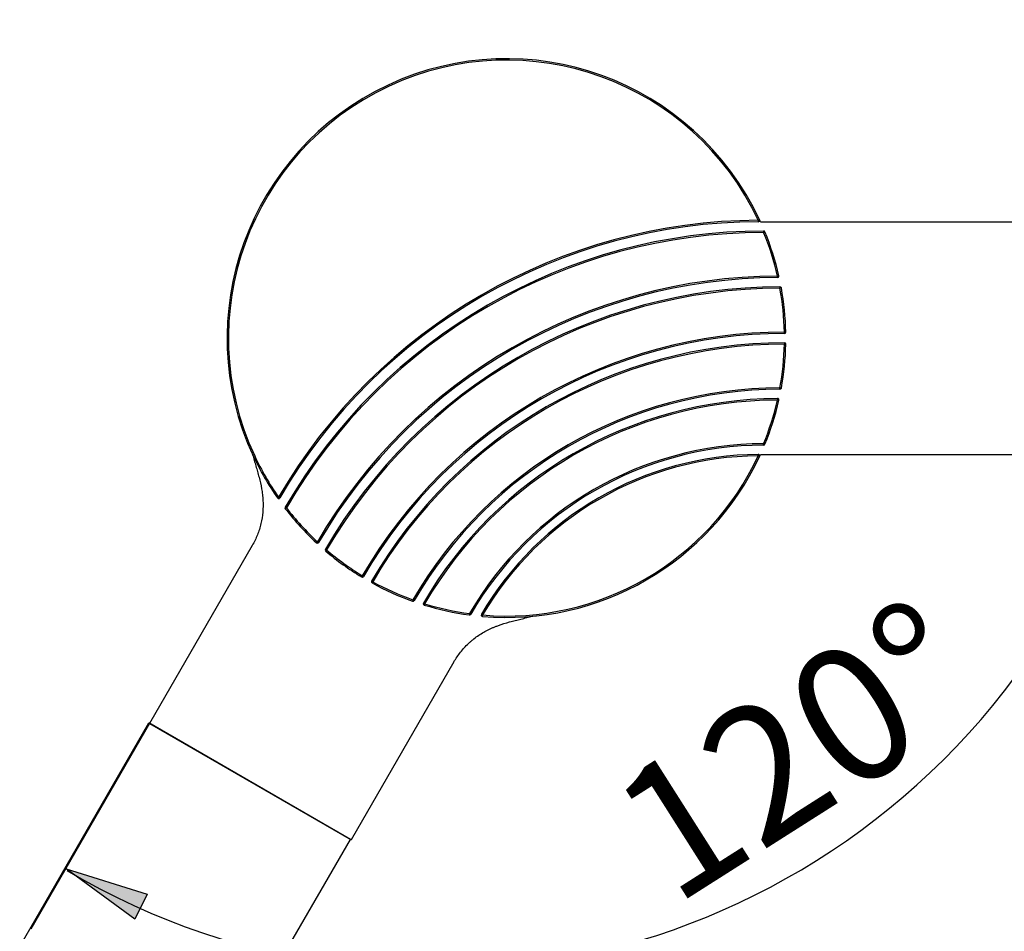
# Model space of a CAD drawing. Units: inches. Extents: x 599.1 to 658, y 2178.7 to 2242.5.
# Drawn here: x 611.7 to 632.8, y 2198 to 2217.5 of the extents above; entities that cross this region are included whole.
import ezdxf

# ---------------------------------------------------------------- set-up
doc = ezdxf.new("R2010")
doc.units = ezdxf.units.IN
doc.header["$MEASUREMENT"] = 0
doc.layers.add('20-02-291_02', color=7, linetype='Continuous')
doc.layers.add('Domyślne', color=7, linetype='Continuous')

# ---------------------------------------------------------------- blocks, each defined once
blk = doc.blocks.new('block 11')
at = {"layer": 'Domyślne', "color": 7, "true_color": 0xffffff, "insert": (625.717, 2198.499), "char_height": 2.87867, "attachment_point": 7, "rotation": 32.4287}
blk.add_mtext('\\feibe Helvetica Neue 47 Light Condensed|b0|i0|c0|p34;\\W1;120°', dxfattribs=at)
blk = doc.blocks.new('block 20')
at = {"layer": '20-02-291_02', "color": 7, "lineweight": 25, "true_color": 0xffffff}
blk.add_lwpolyline([(614.463, 2202.44), (611.914, 2198.025)], dxfattribs=at)
blk = doc.blocks.new('block 22')
at = {"layer": '20-02-291_02', "color": 7, "lineweight": 25, "true_color": 0xffffff}
blk.add_open_spline([(612.697, 2199.28), (620.213, 2194.839), (629.825, 2197.474), (634.165, 2205.167), (635.544, 2207.612), (636.271, 2210.385), (636.271, 2213.208)], degree=3, knots=[0, 0, 0, 0, 1, 1, 1, 2, 2, 2, 2], dxfattribs=at)
blk = doc.blocks.new('block 95')
at = {"layer": '20-02-291_02', "color": 7, "lineweight": 25, "true_color": 0xffffff}
blk.add_lwpolyline([(616.003, 2195.153), (618.774, 2199.951)], dxfattribs=at)
blk = doc.blocks.new('block 96')
at = {"layer": '20-02-291_02', "color": 7, "lineweight": 25, "true_color": 0xffffff}
blk.add_lwpolyline([(618.774, 2199.951), (614.447, 2202.45)], dxfattribs=at)
blk = doc.blocks.new('block 97')
at = {"layer": '20-02-291_02', "color": 7, "lineweight": 25, "true_color": 0xffffff}
blk.add_lwpolyline([(611.677, 2197.651), (614.447, 2202.45)], dxfattribs=at)
blk = doc.blocks.new('block 649')
at = {"layer": '20-02-291_02', "color": 7, "lineweight": 25, "true_color": 0xffffff}
blk.add_open_spline([(627.552, 2208.169), (627.559, 2208.183), (627.565, 2208.198), (627.572, 2208.212)], degree=3, dxfattribs=at)
blk = doc.blocks.new('block 650')
at = {"layer": '20-02-291_02', "color": 7, "lineweight": 25, "true_color": 0xffffff}
blk.add_lwpolyline([(627.572, 2208.212), (633.113, 2208.212)], dxfattribs=at)
blk = doc.blocks.new('block 652')
at = {"layer": '20-02-291_02', "color": 7, "lineweight": 25, "true_color": 0xffffff}
blk.add_lwpolyline([(627.572, 2213.208), (633.113, 2213.208)], dxfattribs=at)
blk = doc.blocks.new('block 653')
at = {"layer": '20-02-291_02', "color": 7, "lineweight": 25, "true_color": 0xffffff}
blk.add_lwpolyline([(614.463, 2202.44), (618.79, 2199.942)], dxfattribs=at)
blk = doc.blocks.new('block 654')
at = {"layer": '20-02-291_02', "color": 7, "lineweight": 25, "true_color": 0xffffff}
blk.add_lwpolyline([(616.667, 2206.258), (614.463, 2202.44)], dxfattribs=at)
blk = doc.blocks.new('block 655')
at = {"layer": '20-02-291_02', "color": 7, "lineweight": 25, "true_color": 0xffffff}
blk.add_open_spline([(627.572, 2213.208), (627.566, 2213.222), (627.559, 2213.236), (627.552, 2213.251)], degree=3, dxfattribs=at)
blk = doc.blocks.new('block 656')
at = {"layer": '20-02-291_02', "color": 7, "lineweight": 25, "true_color": 0xffffff}
blk.add_open_spline([(616.674, 2208.207), (616.686, 2208.167), (616.698, 2208.127), (616.709, 2208.086), (616.721, 2208.046), (616.733, 2208.006), (616.744, 2207.965), (616.756, 2207.925), (616.768, 2207.885), (616.779, 2207.845), (616.79, 2207.804), (616.801, 2207.764), (616.812, 2207.723), (616.833, 2207.642), (616.852, 2207.561), (616.866, 2207.478), (616.874, 2207.437), (616.88, 2207.395), (616.885, 2207.353), (616.888, 2207.332), (616.89, 2207.311), (616.892, 2207.29), (616.894, 2207.269), (616.895, 2207.248), (616.896, 2207.227), (616.901, 2207.143), (616.9, 2207.059), (616.893, 2206.975), (616.886, 2206.892), (616.873, 2206.809), (616.853, 2206.727), (616.849, 2206.706), (616.843, 2206.686), (616.838, 2206.666), (616.832, 2206.645), (616.826, 2206.625), (616.82, 2206.605), (616.807, 2206.564), (616.793, 2206.525), (616.778, 2206.485), (616.747, 2206.407), (616.71, 2206.332), (616.667, 2206.258)], degree=3, knots=[0, 0, 0, 0, 1, 1, 1, 2, 2, 2, 3, 3, 3, 4, 4, 4, 5, 5, 5, 6, 6, 6, 7, 7, 7, 8, 8, 8, 9, 9, 9, 10, 10, 10, 11, 11, 11, 12, 12, 12, 13, 13, 13, 14, 14, 14, 14], dxfattribs=at)
blk = doc.blocks.new('block 657')
at = {"layer": '20-02-291_02', "color": 7, "lineweight": 25, "true_color": 0xffffff}
blk.add_lwpolyline([(620.994, 2203.76), (618.79, 2199.942)], dxfattribs=at)
blk = doc.blocks.new('block 658')
at = {"layer": '20-02-291_02', "color": 7, "lineweight": 25, "true_color": 0xffffff}
blk.add_open_spline([(620.994, 2203.76), (621.036, 2203.833), (621.084, 2203.903), (621.135, 2203.968), (621.187, 2204.034), (621.243, 2204.096), (621.305, 2204.153), (621.32, 2204.168), (621.336, 2204.182), (621.352, 2204.196), (621.359, 2204.203), (621.368, 2204.21), (621.376, 2204.217), (621.384, 2204.224), (621.392, 2204.23), (621.4, 2204.237), (621.433, 2204.264), (621.466, 2204.289), (621.501, 2204.313), (621.569, 2204.361), (621.641, 2204.404), (621.716, 2204.441), (621.754, 2204.46), (621.792, 2204.478), (621.83, 2204.495), (621.85, 2204.503), (621.869, 2204.511), (621.889, 2204.519), (621.909, 2204.527), (621.928, 2204.534), (621.948, 2204.541), (622.027, 2204.57), (622.108, 2204.595), (622.189, 2204.617), (622.229, 2204.629), (622.27, 2204.639), (622.311, 2204.65), (622.352, 2204.66), (622.392, 2204.67), (622.433, 2204.68), (622.474, 2204.69), (622.515, 2204.7), (622.556, 2204.71), (622.597, 2204.72), (622.638, 2204.73), (622.678, 2204.741)], degree=3, knots=[0, 0, 0, 0, 1, 1, 1, 2, 2, 2, 3, 3, 3, 4, 4, 4, 5, 5, 5, 6, 6, 6, 7, 7, 7, 8, 8, 8, 9, 9, 9, 10, 10, 10, 11, 11, 11, 12, 12, 12, 13, 13, 13, 14, 14, 14, 15, 15, 15, 15], dxfattribs=at)
blk = doc.blocks.new('block 826')
at = {"layer": '20-02-291_02', "color": 7, "lineweight": 25, "true_color": 0xffffff}
blk.add_open_spline([(621.608, 2204.737), (624.113, 2204.521), (626.487, 2205.892), (627.552, 2208.169)], degree=3, dxfattribs=at)
blk = doc.blocks.new('block 827')
at = {"layer": '20-02-291_02', "color": 7, "lineweight": 25, "true_color": 0xffffff}
blk.add_open_spline([(627.525, 2208.212), (625.079, 2208.195), (622.822, 2206.892), (621.584, 2204.782)], degree=3, dxfattribs=at)
blk = doc.blocks.new('block 828')
at = {"layer": '20-02-291_02', "color": 7, "lineweight": 25, "true_color": 0xffffff}
blk.add_open_spline([(621.61, 2204.767), (624.103, 2204.552), (626.465, 2205.916), (627.525, 2208.182)], degree=3, dxfattribs=at)
blk = doc.blocks.new('block 829')
at = {"layer": '20-02-291_02', "color": 7, "lineweight": 25, "true_color": 0xffffff}
blk.add_open_spline([(627.525, 2208.182), (625.089, 2208.165), (622.842, 2206.868), (621.61, 2204.767)], degree=3, dxfattribs=at)
blk = doc.blocks.new('block 830')
at = {"layer": '20-02-291_02', "color": 7, "lineweight": 25, "true_color": 0xffffff}
blk.add_open_spline([(627.552, 2208.169), (627.559, 2208.184), (627.553, 2208.202), (627.538, 2208.209), (627.534, 2208.211), (627.529, 2208.212), (627.525, 2208.212)], degree=3, knots=[0, 0, 0, 0, 1, 1, 1, 2, 2, 2, 2], dxfattribs=at)
blk = doc.blocks.new('block 831')
at = {"layer": '20-02-291_02', "color": 7, "lineweight": 25, "true_color": 0xffffff}
blk.add_lwpolyline([(627.525, 2208.182), (627.525, 2208.212)], dxfattribs=at)
blk = doc.blocks.new('block 832')
at = {"layer": '20-02-291_02', "color": 7, "lineweight": 25, "true_color": 0xffffff}
blk.add_lwpolyline([(627.552, 2208.169), (627.525, 2208.182)], dxfattribs=at)
blk = doc.blocks.new('block 833')
at = {"layer": '20-02-291_02', "color": 7, "lineweight": 25, "true_color": 0xffffff}
blk.add_lwpolyline([(621.61, 2204.767), (621.584, 2204.782)], dxfattribs=at)
blk = doc.blocks.new('block 834')
at = {"layer": '20-02-291_02', "color": 7, "lineweight": 25, "true_color": 0xffffff}
blk.add_lwpolyline([(621.608, 2204.737), (621.61, 2204.767)], dxfattribs=at)
blk = doc.blocks.new('block 835')
at = {"layer": '20-02-291_02', "color": 7, "lineweight": 25, "true_color": 0xffffff}
blk.add_open_spline([(621.584, 2204.782), (621.576, 2204.768), (621.581, 2204.749), (621.595, 2204.741), (621.599, 2204.739), (621.603, 2204.737), (621.608, 2204.737)], degree=3, knots=[0, 0, 0, 0, 1, 1, 1, 2, 2, 2, 2], dxfattribs=at)
blk = doc.blocks.new('block 836')
at = {"layer": '20-02-291_02', "color": 7, "lineweight": 25, "true_color": 0xffffff}
blk.add_open_spline([(628.086, 2210.81), (624.363, 2210.799), (620.925, 2208.814), (619.054, 2205.595)], degree=3, dxfattribs=at)
blk = doc.blocks.new('block 837')
at = {"layer": '20-02-291_02', "color": 7, "lineweight": 25, "true_color": 0xffffff}
blk.add_open_spline([(618.262, 2206.162), (618.502, 2205.958), (618.758, 2205.774), (619.028, 2205.61)], degree=3, dxfattribs=at)
blk = doc.blocks.new('block 838')
at = {"layer": '20-02-291_02', "color": 7, "lineweight": 25, "true_color": 0xffffff}
blk.add_open_spline([(627.991, 2211.779), (623.98, 2211.77), (620.275, 2209.632), (618.262, 2206.162)], degree=3, dxfattribs=at)
blk = doc.blocks.new('block 839')
at = {"layer": '20-02-291_02', "color": 7, "lineweight": 25, "true_color": 0xffffff}
blk.add_open_spline([(628.086, 2210.84), (628.079, 2211.155), (628.047, 2211.469), (627.991, 2211.779)], degree=3, dxfattribs=at)
blk = doc.blocks.new('block 840')
at = {"layer": '20-02-291_02', "color": 7, "lineweight": 25, "true_color": 0xffffff}
blk.add_open_spline([(628.086, 2210.84), (624.352, 2210.829), (620.904, 2208.838), (619.028, 2205.61)], degree=3, dxfattribs=at)
blk = doc.blocks.new('block 841')
at = {"layer": '20-02-291_02', "color": 7, "lineweight": 25, "true_color": 0xffffff}
blk.add_open_spline([(628.116, 2210.84), (628.109, 2211.157), (628.077, 2211.473), (628.02, 2211.785)], degree=3, dxfattribs=at)
blk = doc.blocks.new('block 842')
at = {"layer": '20-02-291_02', "color": 7, "lineweight": 25, "true_color": 0xffffff}
blk.add_open_spline([(618.243, 2206.139), (618.484, 2205.934), (618.741, 2205.749), (619.012, 2205.584)], degree=3, dxfattribs=at)
blk = doc.blocks.new('block 843')
at = {"layer": '20-02-291_02', "color": 7, "lineweight": 25, "true_color": 0xffffff}
blk.add_open_spline([(627.991, 2211.809), (623.969, 2211.8), (620.255, 2209.656), (618.236, 2206.177)], degree=3, dxfattribs=at)
blk = doc.blocks.new('block 844')
at = {"layer": '20-02-291_02', "color": 7, "lineweight": 25, "true_color": 0xffffff}
blk.add_lwpolyline([(627.991, 2211.809), (627.991, 2211.779)], dxfattribs=at)
blk = doc.blocks.new('block 845')
at = {"layer": '20-02-291_02', "color": 7, "lineweight": 25, "true_color": 0xffffff}
blk.add_open_spline([(628.02, 2211.785), (628.018, 2211.799), (628.005, 2211.809), (627.991, 2211.809)], degree=3, dxfattribs=at)
blk = doc.blocks.new('block 846')
at = {"layer": '20-02-291_02', "color": 7, "lineweight": 25, "true_color": 0xffffff}
blk.add_open_spline([(618.236, 2206.177), (618.229, 2206.165), (618.232, 2206.149), (618.243, 2206.139)], degree=3, dxfattribs=at)
blk = doc.blocks.new('block 847')
at = {"layer": '20-02-291_02', "color": 7, "lineweight": 25, "true_color": 0xffffff}
blk.add_lwpolyline([(618.262, 2206.162), (618.236, 2206.177)], dxfattribs=at)
blk = doc.blocks.new('block 848')
at = {"layer": '20-02-291_02', "color": 7, "lineweight": 25, "true_color": 0xffffff}
blk.add_lwpolyline([(628.02, 2211.785), (627.991, 2211.779)], dxfattribs=at)
blk = doc.blocks.new('block 849')
at = {"layer": '20-02-291_02', "color": 7, "lineweight": 25, "true_color": 0xffffff}
blk.add_lwpolyline([(618.262, 2206.162), (618.243, 2206.139)], dxfattribs=at)
blk = doc.blocks.new('block 850')
at = {"layer": '20-02-291_02', "color": 7, "lineweight": 25, "true_color": 0xffffff}
blk.add_lwpolyline([(628.116, 2210.84), (628.086, 2210.84)], dxfattribs=at)
blk = doc.blocks.new('block 851')
at = {"layer": '20-02-291_02', "color": 7, "lineweight": 25, "true_color": 0xffffff}
blk.add_open_spline([(628.086, 2210.81), (628.103, 2210.81), (628.116, 2210.824), (628.116, 2210.84), (628.116, 2210.84), (628.116, 2210.84), (628.116, 2210.84)], degree=3, knots=[0, 0, 0, 0, 1, 1, 1, 2, 2, 2, 2], dxfattribs=at)
blk = doc.blocks.new('block 852')
at = {"layer": '20-02-291_02', "color": 7, "lineweight": 25, "true_color": 0xffffff}
blk.add_open_spline([(619.012, 2205.584), (619.026, 2205.576), (619.045, 2205.58), (619.053, 2205.595), (619.053, 2205.595), (619.054, 2205.595), (619.054, 2205.595)], degree=3, knots=[0, 0, 0, 0, 1, 1, 1, 2, 2, 2, 2], dxfattribs=at)
blk = doc.blocks.new('block 853')
at = {"layer": '20-02-291_02', "color": 7, "lineweight": 25, "true_color": 0xffffff}
blk.add_lwpolyline([(619.028, 2205.61), (619.012, 2205.584)], dxfattribs=at)
blk = doc.blocks.new('block 854')
at = {"layer": '20-02-291_02', "color": 7, "lineweight": 25, "true_color": 0xffffff}
blk.add_lwpolyline([(628.086, 2210.81), (628.086, 2210.84)], dxfattribs=at)
blk = doc.blocks.new('block 855')
at = {"layer": '20-02-291_02', "color": 7, "lineweight": 25, "true_color": 0xffffff}
blk.add_lwpolyline([(619.028, 2205.61), (619.054, 2205.595)], dxfattribs=at)
blk = doc.blocks.new('block 856')
at = {"layer": '20-02-291_02', "color": 7, "lineweight": 25, "true_color": 0xffffff}
blk.add_open_spline([(627.938, 2212.009), (623.879, 2211.996), (620.131, 2209.832), (618.089, 2206.323)], degree=3, dxfattribs=at)
blk = doc.blocks.new('block 857')
at = {"layer": '20-02-291_02', "color": 7, "lineweight": 25, "true_color": 0xffffff}
blk.add_open_spline([(617.399, 2207.066), (617.6, 2206.806), (617.822, 2206.562), (618.064, 2206.338)], degree=3, dxfattribs=at)
blk = doc.blocks.new('block 858')
at = {"layer": '20-02-291_02', "color": 7, "lineweight": 25, "true_color": 0xffffff}
blk.add_open_spline([(627.639, 2212.978), (623.417, 2212.971), (619.517, 2210.719), (617.399, 2207.066)], degree=3, dxfattribs=at)
blk = doc.blocks.new('block 859')
at = {"layer": '20-02-291_02', "color": 7, "lineweight": 25, "true_color": 0xffffff}
blk.add_open_spline([(627.938, 2212.039), (627.864, 2212.36), (627.765, 2212.674), (627.639, 2212.978)], degree=3, dxfattribs=at)
blk = doc.blocks.new('block 860')
at = {"layer": '20-02-291_02', "color": 7, "lineweight": 25, "true_color": 0xffffff}
blk.add_open_spline([(627.938, 2212.039), (623.868, 2212.026), (620.11, 2209.856), (618.064, 2206.338)], degree=3, dxfattribs=at)
blk = doc.blocks.new('block 861')
at = {"layer": '20-02-291_02', "color": 7, "lineweight": 25, "true_color": 0xffffff}
blk.add_open_spline([(627.967, 2212.046), (627.893, 2212.368), (627.793, 2212.684), (627.667, 2212.99)], degree=3, dxfattribs=at)
blk = doc.blocks.new('block 862')
at = {"layer": '20-02-291_02', "color": 7, "lineweight": 25, "true_color": 0xffffff}
blk.add_open_spline([(617.376, 2207.048), (617.577, 2206.786), (617.801, 2206.541), (618.043, 2206.316)], degree=3, dxfattribs=at)
blk = doc.blocks.new('block 863')
at = {"layer": '20-02-291_02', "color": 7, "lineweight": 25, "true_color": 0xffffff}
blk.add_open_spline([(627.639, 2213.008), (623.406, 2213.001), (619.496, 2210.743), (617.373, 2207.081)], degree=3, dxfattribs=at)
blk = doc.blocks.new('block 864')
at = {"layer": '20-02-291_02', "color": 7, "lineweight": 25, "true_color": 0xffffff}
blk.add_lwpolyline([(627.639, 2213.008), (627.639, 2212.978)], dxfattribs=at)
blk = doc.blocks.new('block 865')
at = {"layer": '20-02-291_02', "color": 7, "lineweight": 25, "true_color": 0xffffff}
blk.add_open_spline([(627.667, 2212.99), (627.662, 2213.001), (627.651, 2213.008), (627.639, 2213.008)], degree=3, dxfattribs=at)
blk = doc.blocks.new('block 866')
at = {"layer": '20-02-291_02', "color": 7, "lineweight": 25, "true_color": 0xffffff}
blk.add_open_spline([(617.373, 2207.081), (617.367, 2207.071), (617.368, 2207.057), (617.376, 2207.048)], degree=3, dxfattribs=at)
blk = doc.blocks.new('block 867')
at = {"layer": '20-02-291_02', "color": 7, "lineweight": 25, "true_color": 0xffffff}
blk.add_lwpolyline([(617.399, 2207.066), (617.373, 2207.081)], dxfattribs=at)
blk = doc.blocks.new('block 868')
at = {"layer": '20-02-291_02', "color": 7, "lineweight": 25, "true_color": 0xffffff}
blk.add_lwpolyline([(627.667, 2212.99), (627.639, 2212.978)], dxfattribs=at)
blk = doc.blocks.new('block 869')
at = {"layer": '20-02-291_02', "color": 7, "lineweight": 25, "true_color": 0xffffff}
blk.add_lwpolyline([(617.399, 2207.066), (617.376, 2207.048)], dxfattribs=at)
blk = doc.blocks.new('block 870')
at = {"layer": '20-02-291_02', "color": 7, "lineweight": 25, "true_color": 0xffffff}
blk.add_lwpolyline([(627.967, 2212.046), (627.938, 2212.039)], dxfattribs=at)
blk = doc.blocks.new('block 871')
at = {"layer": '20-02-291_02', "color": 7, "lineweight": 25, "true_color": 0xffffff}
blk.add_open_spline([(627.938, 2212.009), (627.954, 2212.009), (627.968, 2212.022), (627.968, 2212.039), (627.968, 2212.041), (627.967, 2212.043), (627.967, 2212.046)], degree=3, knots=[0, 0, 0, 0, 1, 1, 1, 2, 2, 2, 2], dxfattribs=at)
blk = doc.blocks.new('block 872')
at = {"layer": '20-02-291_02', "color": 7, "lineweight": 25, "true_color": 0xffffff}
blk.add_open_spline([(618.043, 2206.316), (618.055, 2206.305), (618.074, 2206.306), (618.086, 2206.318), (618.087, 2206.319), (618.088, 2206.321), (618.089, 2206.323)], degree=3, knots=[0, 0, 0, 0, 1, 1, 1, 2, 2, 2, 2], dxfattribs=at)
blk = doc.blocks.new('block 873')
at = {"layer": '20-02-291_02', "color": 7, "lineweight": 25, "true_color": 0xffffff}
blk.add_lwpolyline([(618.064, 2206.338), (618.043, 2206.316)], dxfattribs=at)
blk = doc.blocks.new('block 874')
at = {"layer": '20-02-291_02', "color": 7, "lineweight": 25, "true_color": 0xffffff}
blk.add_lwpolyline([(627.938, 2212.009), (627.938, 2212.039)], dxfattribs=at)
blk = doc.blocks.new('block 875')
at = {"layer": '20-02-291_02', "color": 7, "lineweight": 25, "true_color": 0xffffff}
blk.add_lwpolyline([(618.064, 2206.338), (618.089, 2206.323)], dxfattribs=at)
blk = doc.blocks.new('block 876')
at = {"layer": '20-02-291_02', "color": 7, "lineweight": 25, "true_color": 0xffffff}
blk.add_open_spline([(627.525, 2213.238), (623.283, 2213.221), (619.367, 2210.96), (617.231, 2207.295)], degree=3, dxfattribs=at)
blk = doc.blocks.new('block 877')
at = {"layer": '20-02-291_02', "color": 7, "lineweight": 25, "true_color": 0xffffff}
blk.add_open_spline([(627.525, 2213.238), (626.129, 2216.222), (622.578, 2217.509), (619.594, 2216.113), (616.61, 2214.717), (615.323, 2211.166), (616.719, 2208.182), (616.864, 2207.872), (617.035, 2207.575), (617.231, 2207.295)], degree=3, knots=[0, 0, 0, 0, 1, 1, 1, 2, 2, 2, 3, 3, 3, 3], dxfattribs=at)
blk = doc.blocks.new('block 878')
at = {"layer": '20-02-291_02', "color": 7, "lineweight": 25, "true_color": 0xffffff}
blk.add_open_spline([(627.552, 2213.251), (626.149, 2216.25), (622.581, 2217.543), (619.581, 2216.14), (616.583, 2214.737), (615.289, 2211.168), (616.692, 2208.169), (616.838, 2207.858), (617.01, 2207.56), (617.207, 2207.278)], degree=3, knots=[0, 0, 0, 0, 1, 1, 1, 2, 2, 2, 3, 3, 3, 3], dxfattribs=at)
blk = doc.blocks.new('block 879')
at = {"layer": '20-02-291_02', "color": 7, "lineweight": 25, "true_color": 0xffffff}
blk.add_open_spline([(627.525, 2213.208), (623.294, 2213.191), (619.387, 2210.936), (617.257, 2207.28)], degree=3, dxfattribs=at)
blk = doc.blocks.new('block 880')
at = {"layer": '20-02-291_02', "color": 7, "lineweight": 25, "true_color": 0xffffff}
blk.add_open_spline([(627.525, 2213.208), (627.542, 2213.208), (627.555, 2213.221), (627.555, 2213.238), (627.555, 2213.243), (627.554, 2213.247), (627.552, 2213.251)], degree=3, knots=[0, 0, 0, 0, 1, 1, 1, 2, 2, 2, 2], dxfattribs=at)
blk = doc.blocks.new('block 881')
at = {"layer": '20-02-291_02', "color": 7, "lineweight": 25, "true_color": 0xffffff}
blk.add_lwpolyline([(627.525, 2213.238), (627.525, 2213.208)], dxfattribs=at)
blk = doc.blocks.new('block 882')
at = {"layer": '20-02-291_02', "color": 7, "lineweight": 25, "true_color": 0xffffff}
blk.add_lwpolyline([(617.257, 2207.28), (617.231, 2207.295)], dxfattribs=at)
blk = doc.blocks.new('block 883')
at = {"layer": '20-02-291_02', "color": 7, "lineweight": 25, "true_color": 0xffffff}
blk.add_open_spline([(617.207, 2207.278), (617.216, 2207.264), (617.235, 2207.261), (617.248, 2207.27), (617.252, 2207.273), (617.255, 2207.276), (617.257, 2207.28)], degree=3, knots=[0, 0, 0, 0, 1, 1, 1, 2, 2, 2, 2], dxfattribs=at)
blk = doc.blocks.new('block 884')
at = {"layer": '20-02-291_02', "color": 7, "lineweight": 25, "true_color": 0xffffff}
blk.add_lwpolyline([(627.525, 2213.238), (627.552, 2213.251)], dxfattribs=at)
blk = doc.blocks.new('block 885')
at = {"layer": '20-02-291_02', "color": 7, "lineweight": 25, "true_color": 0xffffff}
blk.add_lwpolyline([(617.207, 2207.278), (617.231, 2207.295)], dxfattribs=at)
blk = doc.blocks.new('block 886')
at = {"layer": '20-02-291_02', "color": 7, "lineweight": 25, "true_color": 0xffffff}
blk.add_open_spline([(627.991, 2209.611), (624.754, 2209.602), (621.766, 2207.876), (620.14, 2205.078)], degree=3, dxfattribs=at)
blk = doc.blocks.new('block 887')
at = {"layer": '20-02-291_02', "color": 7, "lineweight": 25, "true_color": 0xffffff}
blk.add_open_spline([(619.253, 2205.48), (619.529, 2205.329), (619.817, 2205.199), (620.114, 2205.093)], degree=3, dxfattribs=at)
blk = doc.blocks.new('block 888')
at = {"layer": '20-02-291_02', "color": 7, "lineweight": 25, "true_color": 0xffffff}
blk.add_open_spline([(628.086, 2210.58), (624.445, 2210.569), (621.083, 2208.628), (619.253, 2205.48)], degree=3, dxfattribs=at)
blk = doc.blocks.new('block 889')
at = {"layer": '20-02-291_02', "color": 7, "lineweight": 25, "true_color": 0xffffff}
blk.add_open_spline([(627.991, 2209.641), (628.047, 2209.951), (628.079, 2210.265), (628.086, 2210.58)], degree=3, dxfattribs=at)
blk = doc.blocks.new('block 890')
at = {"layer": '20-02-291_02', "color": 7, "lineweight": 25, "true_color": 0xffffff}
blk.add_open_spline([(627.991, 2209.641), (624.744, 2209.632), (621.745, 2207.901), (620.114, 2205.093)], degree=3, dxfattribs=at)
blk = doc.blocks.new('block 891')
at = {"layer": '20-02-291_02', "color": 7, "lineweight": 25, "true_color": 0xffffff}
blk.add_open_spline([(628.02, 2209.635), (628.077, 2209.947), (628.109, 2210.263), (628.116, 2210.579)], degree=3, dxfattribs=at)
blk = doc.blocks.new('block 892')
at = {"layer": '20-02-291_02', "color": 7, "lineweight": 25, "true_color": 0xffffff}
blk.add_open_spline([(619.238, 2205.454), (619.516, 2205.301), (619.805, 2205.171), (620.104, 2205.065)], degree=3, dxfattribs=at)
blk = doc.blocks.new('block 893')
at = {"layer": '20-02-291_02', "color": 7, "lineweight": 25, "true_color": 0xffffff}
blk.add_open_spline([(628.086, 2210.61), (624.434, 2210.599), (621.062, 2208.652), (619.227, 2205.495)], degree=3, dxfattribs=at)
blk = doc.blocks.new('block 894')
at = {"layer": '20-02-291_02', "color": 7, "lineweight": 25, "true_color": 0xffffff}
blk.add_lwpolyline([(628.086, 2210.61), (628.086, 2210.58)], dxfattribs=at)
blk = doc.blocks.new('block 895')
at = {"layer": '20-02-291_02', "color": 7, "lineweight": 25, "true_color": 0xffffff}
blk.add_open_spline([(628.116, 2210.579), (628.116, 2210.596), (628.103, 2210.61), (628.087, 2210.61), (628.086, 2210.61), (628.086, 2210.61), (628.086, 2210.61)], degree=3, knots=[0, 0, 0, 0, 1, 1, 1, 2, 2, 2, 2], dxfattribs=at)
blk = doc.blocks.new('block 896')
at = {"layer": '20-02-291_02', "color": 7, "lineweight": 25, "true_color": 0xffffff}
blk.add_open_spline([(619.227, 2205.495), (619.219, 2205.481), (619.223, 2205.463), (619.238, 2205.454), (619.238, 2205.454), (619.238, 2205.454), (619.238, 2205.454)], degree=3, knots=[0, 0, 0, 0, 1, 1, 1, 2, 2, 2, 2], dxfattribs=at)
blk = doc.blocks.new('block 897')
at = {"layer": '20-02-291_02', "color": 7, "lineweight": 25, "true_color": 0xffffff}
blk.add_lwpolyline([(619.253, 2205.48), (619.227, 2205.495)], dxfattribs=at)
blk = doc.blocks.new('block 898')
at = {"layer": '20-02-291_02', "color": 7, "lineweight": 25, "true_color": 0xffffff}
blk.add_lwpolyline([(628.116, 2210.579), (628.086, 2210.58)], dxfattribs=at)
blk = doc.blocks.new('block 899')
at = {"layer": '20-02-291_02', "color": 7, "lineweight": 25, "true_color": 0xffffff}
blk.add_lwpolyline([(619.253, 2205.48), (619.238, 2205.454)], dxfattribs=at)
blk = doc.blocks.new('block 900')
at = {"layer": '20-02-291_02', "color": 7, "lineweight": 25, "true_color": 0xffffff}
blk.add_lwpolyline([(628.02, 2209.635), (627.991, 2209.641)], dxfattribs=at)
blk = doc.blocks.new('block 901')
at = {"layer": '20-02-291_02', "color": 7, "lineweight": 25, "true_color": 0xffffff}
blk.add_open_spline([(627.991, 2209.611), (628.005, 2209.611), (628.018, 2209.621), (628.02, 2209.635)], degree=3, dxfattribs=at)
blk = doc.blocks.new('block 902')
at = {"layer": '20-02-291_02', "color": 7, "lineweight": 25, "true_color": 0xffffff}
blk.add_open_spline([(620.104, 2205.065), (620.117, 2205.06), (620.132, 2205.065), (620.14, 2205.078)], degree=3, dxfattribs=at)
blk = doc.blocks.new('block 903')
at = {"layer": '20-02-291_02', "color": 7, "lineweight": 25, "true_color": 0xffffff}
blk.add_lwpolyline([(620.114, 2205.093), (620.104, 2205.065)], dxfattribs=at)
blk = doc.blocks.new('block 904')
at = {"layer": '20-02-291_02', "color": 7, "lineweight": 25, "true_color": 0xffffff}
blk.add_lwpolyline([(627.991, 2209.611), (627.991, 2209.641)], dxfattribs=at)
blk = doc.blocks.new('block 905')
at = {"layer": '20-02-291_02', "color": 7, "lineweight": 25, "true_color": 0xffffff}
blk.add_lwpolyline([(620.114, 2205.093), (620.14, 2205.078)], dxfattribs=at)
blk = doc.blocks.new('block 906')
at = {"layer": '20-02-291_02', "color": 7, "lineweight": 25, "true_color": 0xffffff}
blk.add_open_spline([(627.639, 2208.412), (625.048, 2208.405), (622.656, 2207.023), (621.354, 2204.783)], degree=3, dxfattribs=at)
blk = doc.blocks.new('block 907')
at = {"layer": '20-02-291_02', "color": 7, "lineweight": 25, "true_color": 0xffffff}
blk.add_open_spline([(620.365, 2205.009), (620.68, 2204.912), (621.002, 2204.842), (621.328, 2204.798)], degree=3, dxfattribs=at)
blk = doc.blocks.new('block 908')
at = {"layer": '20-02-291_02', "color": 7, "lineweight": 25, "true_color": 0xffffff}
blk.add_open_spline([(627.937, 2209.381), (624.817, 2209.368), (621.937, 2207.705), (620.365, 2205.009)], degree=3, dxfattribs=at)
blk = doc.blocks.new('block 909')
at = {"layer": '20-02-291_02', "color": 7, "lineweight": 25, "true_color": 0xffffff}
blk.add_open_spline([(627.639, 2208.442), (627.764, 2208.746), (627.864, 2209.06), (627.937, 2209.381)], degree=3, dxfattribs=at)
blk = doc.blocks.new('block 910')
at = {"layer": '20-02-291_02', "color": 7, "lineweight": 25, "true_color": 0xffffff}
blk.add_open_spline([(627.639, 2208.442), (625.037, 2208.435), (622.635, 2207.047), (621.328, 2204.798)], degree=3, dxfattribs=at)
blk = doc.blocks.new('block 911')
at = {"layer": '20-02-291_02', "color": 7, "lineweight": 25, "true_color": 0xffffff}
blk.add_open_spline([(627.667, 2208.43), (627.793, 2208.736), (627.893, 2209.052), (627.967, 2209.374)], degree=3, dxfattribs=at)
blk = doc.blocks.new('block 912')
at = {"layer": '20-02-291_02', "color": 7, "lineweight": 25, "true_color": 0xffffff}
blk.add_open_spline([(620.357, 2204.981), (620.673, 2204.883), (620.996, 2204.812), (621.324, 2204.768)], degree=3, dxfattribs=at)
blk = doc.blocks.new('block 913')
at = {"layer": '20-02-291_02', "color": 7, "lineweight": 25, "true_color": 0xffffff}
blk.add_open_spline([(627.937, 2209.411), (624.806, 2209.398), (621.916, 2207.729), (620.34, 2205.024)], degree=3, dxfattribs=at)
blk = doc.blocks.new('block 914')
at = {"layer": '20-02-291_02', "color": 7, "lineweight": 25, "true_color": 0xffffff}
blk.add_lwpolyline([(627.937, 2209.411), (627.937, 2209.381)], dxfattribs=at)
blk = doc.blocks.new('block 915')
at = {"layer": '20-02-291_02', "color": 7, "lineweight": 25, "true_color": 0xffffff}
blk.add_open_spline([(627.967, 2209.374), (627.97, 2209.39), (627.96, 2209.407), (627.944, 2209.41), (627.942, 2209.411), (627.94, 2209.411), (627.937, 2209.411)], degree=3, knots=[0, 0, 0, 0, 1, 1, 1, 2, 2, 2, 2], dxfattribs=at)
blk = doc.blocks.new('block 916')
at = {"layer": '20-02-291_02', "color": 7, "lineweight": 25, "true_color": 0xffffff}
blk.add_open_spline([(620.34, 2205.024), (620.331, 2205.01), (620.336, 2204.992), (620.35, 2204.983), (620.352, 2204.982), (620.355, 2204.981), (620.357, 2204.981)], degree=3, knots=[0, 0, 0, 0, 1, 1, 1, 2, 2, 2, 2], dxfattribs=at)
blk = doc.blocks.new('block 917')
at = {"layer": '20-02-291_02', "color": 7, "lineweight": 25, "true_color": 0xffffff}
blk.add_lwpolyline([(620.365, 2205.009), (620.34, 2205.024)], dxfattribs=at)
blk = doc.blocks.new('block 918')
at = {"layer": '20-02-291_02', "color": 7, "lineweight": 25, "true_color": 0xffffff}
blk.add_lwpolyline([(627.967, 2209.374), (627.937, 2209.381)], dxfattribs=at)
blk = doc.blocks.new('block 919')
at = {"layer": '20-02-291_02', "color": 7, "lineweight": 25, "true_color": 0xffffff}
blk.add_lwpolyline([(620.365, 2205.009), (620.357, 2204.981)], dxfattribs=at)
blk = doc.blocks.new('block 920')
at = {"layer": '20-02-291_02', "color": 7, "lineweight": 25, "true_color": 0xffffff}
blk.add_lwpolyline([(627.667, 2208.43), (627.639, 2208.442)], dxfattribs=at)
blk = doc.blocks.new('block 921')
at = {"layer": '20-02-291_02', "color": 7, "lineweight": 25, "true_color": 0xffffff}
blk.add_open_spline([(627.639, 2208.412), (627.651, 2208.412), (627.662, 2208.419), (627.667, 2208.43)], degree=3, dxfattribs=at)
blk = doc.blocks.new('block 922')
at = {"layer": '20-02-291_02', "color": 7, "lineweight": 25, "true_color": 0xffffff}
blk.add_open_spline([(621.324, 2204.768), (621.336, 2204.767), (621.348, 2204.772), (621.354, 2204.783)], degree=3, dxfattribs=at)
blk = doc.blocks.new('block 923')
at = {"layer": '20-02-291_02', "color": 7, "lineweight": 25, "true_color": 0xffffff}
blk.add_lwpolyline([(621.328, 2204.798), (621.324, 2204.768)], dxfattribs=at)
blk = doc.blocks.new('block 924')
at = {"layer": '20-02-291_02', "color": 7, "lineweight": 25, "true_color": 0xffffff}
blk.add_lwpolyline([(627.639, 2208.412), (627.639, 2208.442)], dxfattribs=at)
blk = doc.blocks.new('block 925')
at = {"layer": '20-02-291_02', "color": 7, "lineweight": 25, "true_color": 0xffffff}
blk.add_lwpolyline([(621.328, 2204.798), (621.354, 2204.783)], dxfattribs=at)

msp = doc.modelspace()

# ---------------------------------------------------------------- hatches: boundary and pattern name
at = {"layer": 'Domyślne', "true_color": 0xffffff}
h = msp.add_hatch(color=7, dxfattribs=at)
h.dxf.hatch_style = 2
h.paths.add_polyline_path([(612.674, 2199.316), (614.412, 2198.772), (614.146, 2198.235)])

# ---------------------------------------------------------------- linework, layer by layer
at = {"layer": 'Domyślne', "color": 7, "lineweight": 25, "true_color": 0xffffff}
msp.add_lwpolyline([(612.674, 2199.316), (614.412, 2198.772), (614.146, 2198.235), (612.674, 2199.316)], dxfattribs=at)

# ---------------------------------------------------------------- block references
at = {"layer": '20-02-291_02'}
for name in ['block 878', 'block 877', 'block 22', 'block 876', 'block 879', 'block 880', 'block 884', 'block 881', 'block 655', 'block 652', 'block 863', 'block 858', 'block 864', 'block 865', 'block 868', 'block 859', 'block 861', 'block 860', 'block 856', 'block 870', 'block 871', 'block 874', 'block 843', 'block 838', 'block 844', 'block 845', 'block 848', 'block 839', 'block 841', 'block 840', 'block 836', 'block 850', 'block 851', 'block 854', 'block 893', 'block 888', 'block 889', 'block 891', 'block 894', 'block 895', 'block 898', 'block 890', 'block 886', 'block 900', 'block 904', 'block 901', 'block 913', 'block 908', 'block 909', 'block 911', 'block 914', 'block 915', 'block 918', 'block 910', 'block 906', 'block 920', 'block 924', 'block 921', 'block 656', 'block 827', 'block 826', 'block 828', 'block 829', 'block 830', 'block 831', 'block 832', 'block 649', 'block 650', 'block 885', 'block 883', 'block 882', 'block 866', 'block 867', 'block 869', 'block 862', 'block 857', 'block 654', 'block 873', 'block 872', 'block 875', 'block 846', 'block 847', 'block 849', 'block 842', 'block 837', 'block 853', 'block 852', 'block 855', 'block 896', 'block 897', 'block 899', 'block 892', 'block 887', 'block 903', 'block 905', 'block 902', 'block 916', 'block 917', 'block 919', 'block 912', 'block 907', 'block 658', 'block 923', 'block 922', 'block 925', 'block 835', 'block 833', 'block 834', 'block 657', 'block 97', 'block 20', 'block 96', 'block 653', 'block 95']:
    msp.add_blockref(name, (0, 0), dxfattribs=at)
at = {"layer": 'Domyślne'}
msp.add_blockref('block 11', (0, 0), dxfattribs=at)

doc.saveas('drawing.dxf')
